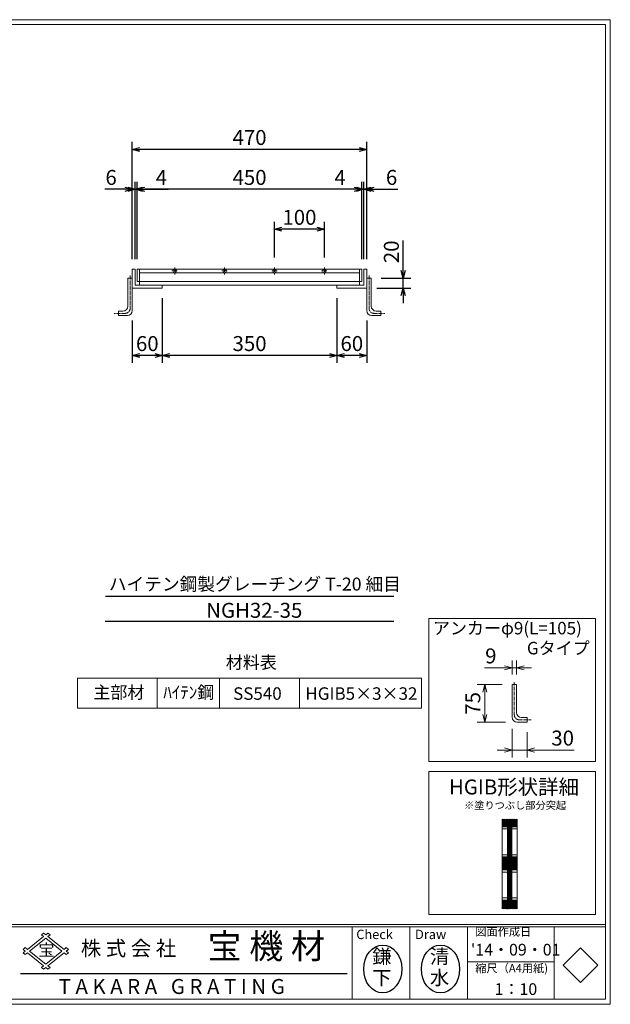
# Model space of a CAD drawing. Units: millimetres. Extents: x 3013 to 5802, y 0 to 1973.
# Drawn here: x 4618 to 5802, y 0 to 1973 of the extents above; entities that cross this region are included whole.
import ezdxf

# ---------------------------------------------------------------- set-up
doc = ezdxf.new("R2010")
doc.units = ezdxf.units.MM
doc.linetypes.add('CENTER', pattern=[10, 6.25, -1.25, 1.25, -1.25])
for name, color, linetype, lineweight in [('エンボス', 4, 'Continuous', 5), ('中心線', 1, 'CENTER', 5), ('受け枠', 3, 'Continuous', 9), ('寸法線', 2, 'Continuous', 9), ('本体', 7, 'Continuous', 13), ('枠寸法', 31, 'Continuous', 9)]:
    doc.layers.add(name, color=color, linetype=linetype, lineweight=lineweight)
doc.layers.add('外枠', color=7, linetype='Continuous')
doc.dimstyles.new('ISO-25', dxfattribs={"dimscale": 10, "dimtxt": 3, "dimasz": 1.5, "dimexe": 1.5, "dimexo": 2, "dimgap": 0.5, "dimtad": 1, "dimdsep": 46, "dimtxsty": 'Standard', "dimblk": 'OPEN30', "dimcen": 2.5, "dimadec": 0, "dimazin": 0, "dimtfac": 1, "dimtmove": 0, "dimatfit": 0, "dimldrblk": 'OPEN30', "dimfxl": 1, "dimarcsym": 0})
pattern_1 = [(45, (-292.3178, -97.7998), (-1.122532, 1.122532), [])]

# ---------------------------------------------------------------- blocks, each defined once
blk = doc.blocks.new('_Open30')
at = {"color": 0, "linetype": 'ByBlock', "lineweight": -2}
for p, q in [((-1, 0.27), (0, 0)), ((0, 0), (-1, -0.27)), ((0, 0), (-1, 0))]:
    blk.add_line(p, q, dxfattribs=at)
blk = doc.blocks.new('*D7')
at = {"layer": 'Defpoints', "color": 0, "linetype": 'Continuous'}
for p in [(4844.3, 1713.3), (4844.3, 1473.3), (5314.3, 1473.3)]:
    blk.add_point(p, dxfattribs=at)
at = {"layer": '枠寸法', "color": 0, "linetype": 'Continuous', "lineweight": -2}
for p, q in [((4844.3, 1493.3), (4844.3, 1728.3)), ((5314.3, 1493.3), (5314.3, 1728.3)), ((5299.3, 1713.3), (4859.3, 1713.3))]:
    blk.add_line(p, q, dxfattribs=at)
at = {"layer": '枠寸法', "color": 0, "linetype": 'Continuous', "lineweight": -2, "xscale": 15, "yscale": 15, "zscale": 15, "rotation": 180}
blk.add_blockref('_Open30', (4844.3, 1713.3), dxfattribs=at)
at = {"layer": '枠寸法', "color": 0, "linetype": 'Continuous', "lineweight": -2, "xscale": 15, "yscale": 15, "zscale": 15}
blk.add_blockref('_Open30', (5314.3, 1713.3), dxfattribs=at)
at = {"layer": '枠寸法', "color": 0, "linetype": 'Continuous', "insert": (5079.3, 1733.3), "char_height": 30, "attachment_point": 5}
blk.add_mtext('470', dxfattribs=at)
blk = doc.blocks.new('*D8')
at = {"layer": 'Defpoints', "color": 0, "linetype": 'Continuous'}
for p in [(4854.3, 1633.3), (4854.3, 1473.3), (5304.3, 1473.3)]:
    blk.add_point(p, dxfattribs=at)
at = {"layer": '寸法線', "color": 0, "linetype": 'Continuous', "lineweight": -2}
for p, q in [((4854.3, 1493.3), (4854.3, 1648.3)), ((5304.3, 1493.3), (5304.3, 1648.3)), ((5289.3, 1633.3), (4869.3, 1633.3))]:
    blk.add_line(p, q, dxfattribs=at)
at = {"layer": '寸法線', "color": 0, "linetype": 'Continuous', "lineweight": -2, "xscale": 15, "yscale": 15, "zscale": 15, "rotation": 180}
blk.add_blockref('_Open30', (4854.3, 1633.3), dxfattribs=at)
at = {"layer": '寸法線', "color": 0, "linetype": 'Continuous', "lineweight": -2, "xscale": 15, "yscale": 15, "zscale": 15}
blk.add_blockref('_Open30', (5304.3, 1633.3), dxfattribs=at)
at = {"layer": '寸法線', "color": 0, "linetype": 'Continuous', "insert": (5079.3, 1653.3), "char_height": 30, "attachment_point": 5}
blk.add_mtext('450', dxfattribs=at)
blk = doc.blocks.new('*D9')
at = {"layer": 'Defpoints', "color": 0, "linetype": 'Continuous'}
for p in [(5129.3, 1553.3), (5129.3, 1476.9), (5229.3, 1476.9)]:
    blk.add_point(p, dxfattribs=at)
at = {"layer": '寸法線', "color": 0, "linetype": 'Continuous', "lineweight": -2}
for p, q in [((5129.3, 1496.9), (5129.3, 1568.3)), ((5229.3, 1496.9), (5229.3, 1568.3)), ((5214.3, 1553.3), (5144.3, 1553.3))]:
    blk.add_line(p, q, dxfattribs=at)
at = {"layer": '寸法線', "color": 0, "linetype": 'Continuous', "lineweight": -2, "xscale": 15, "yscale": 15, "zscale": 15, "rotation": 180}
blk.add_blockref('_Open30', (5129.3, 1553.3), dxfattribs=at)
at = {"layer": '寸法線', "color": 0, "linetype": 'Continuous', "lineweight": -2, "xscale": 15, "yscale": 15, "zscale": 15}
blk.add_blockref('_Open30', (5229.3, 1553.3), dxfattribs=at)
at = {"layer": '寸法線', "color": 0, "linetype": 'Continuous', "insert": (5179.3, 1573.3), "char_height": 30, "attachment_point": 5}
blk.add_mtext('100', dxfattribs=at)
blk = doc.blocks.new('*D10')
at = {"layer": 'Defpoints', "color": 0, "linetype": 'Continuous'}
for p in [(5254.3, 1435.3), (5314.3, 1390.2), (5254.3, 1300.3)]:
    blk.add_point(p, dxfattribs=at)
at = {"layer": '枠寸法', "color": 0, "linetype": 'Continuous', "lineweight": -2}
for p, q in [((5254.3, 1415.3), (5254.3, 1285.3)), ((5314.3, 1370.2), (5314.3, 1285.3)), ((5299.3, 1300.3), (5269.3, 1300.3))]:
    blk.add_line(p, q, dxfattribs=at)
at = {"layer": '枠寸法', "color": 0, "linetype": 'Continuous', "lineweight": -2, "xscale": 15, "yscale": 15, "zscale": 15, "rotation": 180}
blk.add_blockref('_Open30', (5254.3, 1300.3), dxfattribs=at)
at = {"layer": '枠寸法', "color": 0, "linetype": 'Continuous', "lineweight": -2, "xscale": 15, "yscale": 15, "zscale": 15}
blk.add_blockref('_Open30', (5314.3, 1300.3), dxfattribs=at)
at = {"layer": '枠寸法', "color": 0, "linetype": 'Continuous', "insert": (5284.3, 1320.3), "char_height": 30, "attachment_point": 5}
blk.add_mtext('60', dxfattribs=at)
blk = doc.blocks.new('*D11')
at = {"layer": 'Defpoints', "color": 0, "linetype": 'Continuous'}
for p in [(4904.3, 1435.3), (5254.3, 1435.3), (4904.3, 1300.3)]:
    blk.add_point(p, dxfattribs=at)
at = {"layer": '枠寸法', "color": 0, "linetype": 'Continuous', "lineweight": -2}
for p, q in [((4904.3, 1415.3), (4904.3, 1285.3)), ((5254.3, 1415.3), (5254.3, 1285.3)), ((5239.3, 1300.3), (4919.3, 1300.3))]:
    blk.add_line(p, q, dxfattribs=at)
at = {"layer": '枠寸法', "color": 0, "linetype": 'Continuous', "lineweight": -2, "xscale": 15, "yscale": 15, "zscale": 15, "rotation": 180}
blk.add_blockref('_Open30', (4904.3, 1300.3), dxfattribs=at)
at = {"layer": '枠寸法', "color": 0, "linetype": 'Continuous', "lineweight": -2, "xscale": 15, "yscale": 15, "zscale": 15}
blk.add_blockref('_Open30', (5254.3, 1300.3), dxfattribs=at)
at = {"layer": '枠寸法', "color": 0, "linetype": 'Continuous', "insert": (5079.3, 1320.3), "char_height": 30, "attachment_point": 5}
blk.add_mtext('350', dxfattribs=at)
blk = doc.blocks.new('*D12')
at = {"layer": 'Defpoints', "color": 0, "linetype": 'Continuous'}
for p in [(4904.3, 1435.3), (4844.3, 1390.2), (4844.3, 1300.3)]:
    blk.add_point(p, dxfattribs=at)
at = {"layer": '枠寸法', "color": 0, "linetype": 'Continuous', "lineweight": -2}
for p, q in [((4904.3, 1415.3), (4904.3, 1285.3)), ((4844.3, 1370.2), (4844.3, 1285.3)), ((4889.3, 1300.3), (4859.3, 1300.3))]:
    blk.add_line(p, q, dxfattribs=at)
at = {"layer": '枠寸法', "color": 0, "linetype": 'Continuous', "lineweight": -2, "xscale": 15, "yscale": 15, "zscale": 15, "rotation": 180}
blk.add_blockref('_Open30', (4844.3, 1300.3), dxfattribs=at)
at = {"layer": '枠寸法', "color": 0, "linetype": 'Continuous', "lineweight": -2, "xscale": 15, "yscale": 15, "zscale": 15}
blk.add_blockref('_Open30', (4904.3, 1300.3), dxfattribs=at)
at = {"layer": '枠寸法', "color": 0, "linetype": 'Continuous', "insert": (4874.3, 1320.3), "char_height": 30, "attachment_point": 5}
blk.add_mtext('60', dxfattribs=at)
blk = doc.blocks.new('*D13')
at = {"layer": 'Defpoints', "color": 0, "linetype": 'Continuous'}
for p in [(4844.3, 1633.3), (4844.3, 1473.3), (4850.3, 1473.3)]:
    blk.add_point(p, dxfattribs=at)
at = {"layer": '枠寸法', "color": 0, "linetype": 'Continuous', "lineweight": -2}
for p, q in [((4844.3, 1493.3), (4844.3, 1648.3)), ((4850.3, 1493.3), (4850.3, 1648.3)), ((4829.3, 1633.3), (4789.1, 1633.3)), ((4850.3, 1633.3), (4844.3, 1633.3)), ((4865.3, 1633.3), (4880.3, 1633.3))]:
    blk.add_line(p, q, dxfattribs=at)
at = {"layer": '枠寸法', "color": 0, "linetype": 'Continuous', "lineweight": -2, "xscale": 15, "yscale": 15, "zscale": 15}
blk.add_blockref('_Open30', (4844.3, 1633.3), dxfattribs=at)
at = {"layer": '枠寸法', "color": 0, "linetype": 'Continuous', "lineweight": -2, "xscale": 15, "yscale": 15, "zscale": 15, "rotation": 180}
blk.add_blockref('_Open30', (4850.3, 1633.3), dxfattribs=at)
at = {"layer": '枠寸法', "color": 0, "linetype": 'Continuous', "insert": (4801.7, 1653.3), "char_height": 30, "attachment_point": 5}
blk.add_mtext('6', dxfattribs=at)
blk = doc.blocks.new('*D14')
at = {"layer": 'Defpoints', "color": 0, "linetype": 'Continuous'}
for p in [(4850.3, 1633.3), (4850.3, 1473.3), (4854.3, 1473.3)]:
    blk.add_point(p, dxfattribs=at)
at = {"layer": '枠寸法', "color": 0, "linetype": 'Continuous', "lineweight": -2}
for p, q in [((4850.3, 1493.3), (4850.3, 1648.3)), ((4854.3, 1493.3), (4854.3, 1648.3)), ((4835.3, 1633.3), (4820.3, 1633.3)), ((4850.3, 1633.3), (4854.3, 1633.3)), ((4869.3, 1633.3), (4916, 1633.3))]:
    blk.add_line(p, q, dxfattribs=at)
at = {"layer": '枠寸法', "color": 0, "linetype": 'Continuous', "lineweight": -2, "xscale": 15, "yscale": 15, "zscale": 15}
blk.add_blockref('_Open30', (4850.3, 1633.3), dxfattribs=at)
at = {"layer": '枠寸法', "color": 0, "linetype": 'Continuous', "lineweight": -2, "xscale": 15, "yscale": 15, "zscale": 15, "rotation": 180}
blk.add_blockref('_Open30', (4854.3, 1633.3), dxfattribs=at)
at = {"layer": '枠寸法', "color": 0, "linetype": 'Continuous', "insert": (4902.6, 1653.3), "char_height": 30, "attachment_point": 5}
blk.add_mtext('4', dxfattribs=at)
blk = doc.blocks.new('*D15')
at = {"layer": 'Defpoints', "color": 0, "linetype": 'Continuous'}
for p in [(5308.3, 1633.3), (5308.3, 1473.3), (5314.3, 1473.3)]:
    blk.add_point(p, dxfattribs=at)
at = {"layer": '枠寸法', "color": 0, "linetype": 'Continuous', "lineweight": -2}
for p, q in [((5308.3, 1493.3), (5308.3, 1648.3)), ((5314.3, 1493.3), (5314.3, 1648.3)), ((5293.3, 1633.3), (5278.3, 1633.3)), ((5308.3, 1633.3), (5314.3, 1633.3)), ((5329.3, 1633.3), (5376.6, 1633.3))]:
    blk.add_line(p, q, dxfattribs=at)
at = {"layer": '枠寸法', "color": 0, "linetype": 'Continuous', "lineweight": -2, "xscale": 15, "yscale": 15, "zscale": 15}
blk.add_blockref('_Open30', (5308.3, 1633.3), dxfattribs=at)
at = {"layer": '枠寸法', "color": 0, "linetype": 'Continuous', "lineweight": -2, "xscale": 15, "yscale": 15, "zscale": 15, "rotation": 180}
blk.add_blockref('_Open30', (5314.3, 1633.3), dxfattribs=at)
at = {"layer": '枠寸法', "color": 0, "linetype": 'Continuous', "insert": (5364, 1653.3), "char_height": 30, "attachment_point": 5}
blk.add_mtext('6', dxfattribs=at)
blk = doc.blocks.new('*D16')
at = {"layer": 'Defpoints', "color": 0, "linetype": 'Continuous'}
for p in [(5304.3, 1633.3), (5304.3, 1473.3), (5308.3, 1473.3)]:
    blk.add_point(p, dxfattribs=at)
at = {"layer": '枠寸法', "color": 0, "linetype": 'Continuous', "lineweight": -2}
for p, q in [((5304.3, 1493.3), (5304.3, 1648.3)), ((5308.3, 1493.3), (5308.3, 1648.3)), ((5289.3, 1633.3), (5247.4, 1633.3)), ((5308.3, 1633.3), (5304.3, 1633.3)), ((5323.3, 1633.3), (5338.3, 1633.3))]:
    blk.add_line(p, q, dxfattribs=at)
at = {"layer": '枠寸法', "color": 0, "linetype": 'Continuous', "lineweight": -2, "xscale": 15, "yscale": 15, "zscale": 15}
blk.add_blockref('_Open30', (5304.3, 1633.3), dxfattribs=at)
at = {"layer": '枠寸法', "color": 0, "linetype": 'Continuous', "lineweight": -2, "xscale": 15, "yscale": 15, "zscale": 15, "rotation": 180}
blk.add_blockref('_Open30', (5308.3, 1633.3), dxfattribs=at)
at = {"layer": '枠寸法', "color": 0, "linetype": 'Continuous', "insert": (5260.8, 1653.3), "char_height": 30, "attachment_point": 5}
blk.add_mtext('4', dxfattribs=at)
blk = doc.blocks.new('*D19')
at = {"layer": 'Defpoints', "color": 0, "ltscale": 3}
for p in [(5323.3, 1455.3), (5387.5, 1455.3), (5314.3, 1435.3)]:
    blk.add_point(p, dxfattribs=at)
at = {"layer": '枠寸法', "color": 0, "lineweight": -2, "ltscale": 3}
for p, q in [((5387.5, 1470.3), (5387.5, 1530.9)), ((5343.3, 1455.3), (5402.5, 1455.3)), ((5387.5, 1435.3), (5387.5, 1455.3)), ((5334.3, 1435.3), (5402.5, 1435.3)), ((5387.5, 1420.3), (5387.5, 1405.3))]:
    blk.add_line(p, q, dxfattribs=at)
at = {"layer": '枠寸法', "color": 0, "lineweight": -2, "ltscale": 3, "xscale": 15, "yscale": 15, "zscale": 15}
for p, rotation in [((5387.5, 1455.3), 270), ((5387.5, 1435.3), 90)]:
    blk.add_blockref('_Open30', p, dxfattribs=dict(at, rotation=rotation))
at = {"layer": '枠寸法', "color": 0, "ltscale": 3, "insert": (5367.5, 1508.1), "char_height": 30, "attachment_point": 5, "rotation": 90}
blk.add_mtext('20', dxfattribs=at)
blk = doc.blocks.new('*D3')
at = {"layer": 'Defpoints', "color": 0, "ltscale": 3}
for p in [(166.8, 85.8), (196.8, 79.3), (196.8, 23.3)]:
    blk.add_point(p, dxfattribs=at)
at = {"layer": '寸法線', "color": 0, "lineweight": -2, "ltscale": 3}
for p, q in [((166.8, 65.8), (166.8, 8.3)), ((196.8, 59.3), (196.8, 8.3)), ((151.8, 23.3), (136.8, 23.3)), ((166.8, 23.3), (196.8, 23.3)), ((211.8, 23.3), (291.1, 23.3))]:
    blk.add_line(p, q, dxfattribs=at)
at = {"layer": '寸法線', "color": 0, "lineweight": -2, "ltscale": 3, "xscale": 15, "yscale": 15, "zscale": 15}
blk.add_blockref('_Open30', (166.8, 23.3), dxfattribs=at)
at = {"layer": '寸法線', "color": 0, "lineweight": -2, "ltscale": 3, "xscale": 15, "yscale": 15, "zscale": 15, "rotation": 180}
blk.add_blockref('_Open30', (196.8, 23.3), dxfattribs=at)
at = {"layer": '寸法線', "color": 0, "ltscale": 3, "insert": (268.2, 43.3), "char_height": 30, "attachment_point": 5}
blk.add_mtext('30', dxfattribs=at)
blk = doc.blocks.new('*D4')
at = {"layer": 'Defpoints', "color": 0, "ltscale": 3}
for p in [(166.8, 188), (166.8, 154.3), (175.8, 154.3)]:
    blk.add_point(p, dxfattribs=at)
at = {"layer": '寸法線', "color": 0, "lineweight": -2, "ltscale": 3}
for p, q in [((166.8, 174.3), (166.8, 203)), ((175.8, 174.3), (175.8, 203)), ((151.8, 188), (111.6, 188)), ((175.8, 188), (166.8, 188)), ((190.8, 188), (205.8, 188))]:
    blk.add_line(p, q, dxfattribs=at)
at = {"layer": '寸法線', "color": 0, "lineweight": -2, "ltscale": 3, "xscale": 15, "yscale": 15, "zscale": 15}
blk.add_blockref('_Open30', (166.8, 188), dxfattribs=at)
at = {"layer": '寸法線', "color": 0, "lineweight": -2, "ltscale": 3, "xscale": 15, "yscale": 15, "zscale": 15, "rotation": 180}
blk.add_blockref('_Open30', (175.8, 188), dxfattribs=at)
at = {"layer": '寸法線', "color": 0, "ltscale": 3, "insert": (124.2, 208), "char_height": 30, "attachment_point": 5}
blk.add_mtext('9', dxfattribs=at)
blk = doc.blocks.new('*D5')
at = {"layer": 'Defpoints', "color": 0, "ltscale": 3}
for p in [(111.9, 154.3), (166.8, 154.3), (173.3, 79.3)]:
    blk.add_point(p, dxfattribs=at)
at = {"layer": '寸法線', "color": 0, "lineweight": -2, "ltscale": 3}
for p, q in [((146.8, 154.3), (96.9, 154.3)), ((111.9, 94.3), (111.9, 139.3)), ((153.3, 79.3), (96.9, 79.3))]:
    blk.add_line(p, q, dxfattribs=at)
at = {"layer": '寸法線', "color": 0, "lineweight": -2, "ltscale": 3, "xscale": 15, "yscale": 15, "zscale": 15}
for p, rotation in [((111.9, 154.3), 90), ((111.9, 79.3), 270)]:
    blk.add_blockref('_Open30', p, dxfattribs=dict(at, rotation=rotation))
at = {"layer": '寸法線', "color": 0, "ltscale": 3, "insert": (91.9, 116.8), "char_height": 30, "attachment_point": 5, "rotation": 90}
blk.add_mtext('75', dxfattribs=at)
blk = doc.blocks.new('HGIB詳細')
at = {"layer": 'エンボス', "linetype": 'Continuous'}
h = blk.add_hatch(dxfattribs=at)
h.set_pattern_fill('ANSI31', color=256, scale=0.5, style=0)
h.set_pattern_definition(pattern_1)
h.paths.add_polyline_path([(-176.9, 191.2), (-187.7, 191.2), (-187.7, 175.7), (-176.9, 175.7)])
h.paths.add_polyline_path([(-157.5, 191.2), (-168.3, 191.2), (-168.3, 175.7), (-157.5, 175.7)])
h.paths.add_polyline_path([(-157.5, 115.2), (-168.3, 115.2), (-168.3, 89.3), (-157.5, 89.3)])
h.paths.add_polyline_path([(-176.9, 115.2), (-187.7, 115.2), (-187.7, 89.3), (-176.9, 89.3)])
h.paths.add_polyline_path([(-176.9, 28.8), (-187.7, 28.8), (-187.7, 11.2), (-176.9, 11.2)])
h.paths.add_polyline_path([(-157.5, 28.8), (-168.3, 28.8), (-168.3, 11.2), (-157.5, 11.2)])
h = blk.add_hatch(dxfattribs=at)
h.set_pattern_fill('ANSI31', color=256, scale=0.5, style=0)
h.set_pattern_definition(pattern_1)
h.paths.add_polyline_path([(-168.3, 191.2), (-176.9, 191.2), (-176.9, 11.2), (-168.3, 11.2)])
at = {"layer": 'エンボス', "lineweight": 0}
for p, q in [((-187.7, 191.2), (-187.7, 11.2)), ((-157.5, 191.2), (-157.5, 11.2))]:
    blk.add_line(p, q, dxfattribs=at)
at = {"layer": 'エンボス', "linetype": 'Continuous'}
for p, q in [((-176.9, 191.2), (-176.9, 11.2)), ((-168.3, 191.2), (-168.3, 11.2)), ((-187.7, 175.7), (-176.9, 175.7)), ((-187.7, 171.4), (-176.9, 171.4)), ((-168.3, 175.7), (-157.5, 175.7)), ((-168.3, 171.4), (-157.5, 171.4)), ((-187.7, 119.5), (-176.9, 119.5)), ((-168.3, 119.5), (-157.5, 119.5)), ((-187.7, 115.2), (-176.9, 115.2)), ((-168.3, 115.2), (-157.5, 115.2)), ((-187.7, 89.3), (-176.9, 89.3)), ((-187.7, 85), (-176.9, 85)), ((-168.3, 89.3), (-157.5, 89.3)), ((-168.3, 85), (-157.5, 85)), ((-187.7, 33.1), (-176.9, 33.1)), ((-187.7, 28.8), (-176.9, 28.8)), ((-168.3, 33.1), (-157.5, 33.1)), ((-168.3, 28.8), (-157.5, 28.8))]:
    blk.add_line(p, q, dxfattribs=at)
blk.add_lwpolyline([(-334.3, 286.2), (0, 286.2), (0, 0), (-334.3, 0)], close=True, dxfattribs=at)
blk.add_text('HGIB形状詳細', height=30, dxfattribs=at).set_placement((-294.1, 240.5))
at = {"layer": 'エンボス', "linetype": 'Continuous', "insert": (-263.8, 226.3), "char_height": 15, "width": 256.247, "attachment_point": 1}
blk.add_mtext('※塗りつぶし部分突起', dxfattribs=at)
blk = doc.blocks.new('清水')
at = {"layer": '外枠', "linetype": 'Continuous'}
blk.add_ellipse((61.7, -84.6), major_axis=(0, -47.9), ratio=0.8, dxfattribs=at)
at = {"layer": '外枠', "linetype": 'Continuous', "char_height": 28.175, "width": 43.853, "attachment_point": 1}
for s, insert in [('{\\fHG正楷書体-PRO|b0|i0|c128|p65;清}', (40.6, -45.6)), ('{\\fHG正楷書体-PRO|b0|i0|c128|p65;水}', (40.6, -88.1))]:
    blk.add_mtext(s, dxfattribs=dict(at, insert=insert))
blk = doc.blocks.new('鎌下')
at = {"layer": '外枠', "linetype": 'Continuous'}
blk.add_ellipse((61.7, -84.6), major_axis=(0, -47.9), ratio=0.8, dxfattribs=at)
at = {"layer": '外枠', "linetype": 'Continuous', "char_height": 28.175, "width": 43.853, "attachment_point": 1}
for s, insert in [('{\\fHGSeikaishotaiPRO|b0|i0|c128|p65;鎌}', (40.6, -45.6)), ('{\\fHGSeikaishotaiPRO|b0|i0|c128|p65;下}', (40.6, -88.1))]:
    blk.add_mtext(s, dxfattribs=dict(at, insert=insert))
blk = doc.blocks.new('通し枠H50以下詳細')
at = {"layer": '受け枠', "color": 7, "linetype": 'CENTER'}
for p, q in [((171.291, 159.436), (171.291, 93.7)), ((181.191, 83.8), (205.041, 83.8))]:
    blk.add_line(p, q, dxfattribs=at)
at = {"layer": '受け枠', "color": 7}
for p, q in [((166.791, 154.3), (166.791, 89.2)), ((175.791, 154.3), (166.791, 154.3)), ((175.791, 98.2), (175.791, 154.3)), ((176.691, 79.3), (196.791, 79.3)), ((196.791, 88.3), (185.691, 88.3)), ((196.791, 88.3), (196.791, 79.3))]:
    blk.add_line(p, q, dxfattribs=at)
for centre in [(176.691, 89.2), (185.691, 98.2)]:
    blk.add_arc(centre, 9.9, 180, 270, dxfattribs=at)
at = {"layer": '受け枠', "color": 7, "linetype": 'CENTER'}
blk.add_arc((181.191, 93.7), 9.9, 180, 270, dxfattribs=at)
at = {"layer": '寸法線', "color": 7, "ltscale": 3}
blk.add_lwpolyline([(0, 286.82), (334.32, 286.82), (334.32, 0), (0, 0)], close=True, dxfattribs=at)
at = {"layer": '外枠', "color": 7, "linetype": 'Continuous', "lineweight": 9, "ltscale": 100, "char_height": 25, "attachment_point": 1}
for s, insert, width in [('アンカーφ9(L=105)', (8.084, 280.031), 1015.1375), ('Gタイプ', (196.493, 239.968), 111.4599)]:
    blk.add_mtext(s, dxfattribs=dict(at, insert=insert, width=width))
at = {"layer": '寸法線', "color": 7, "ltscale": 3}
dim = blk.add_linear_dim(base=(166.791, 188.02), p1=(175.791, 154.3), p2=(166.791, 154.3), dimstyle='ISO-25', dxfattribs=at)
dim.commit()
dim.dimension.update_dxf_attribs({"geometry": '*D4', "text_midpoint": (124.177, 208.02)})
dim = blk.add_linear_dim(base=(111.889, 154.3), p1=(173.291, 79.3), p2=(166.791, 154.3), angle=90, dimstyle='ISO-25', dxfattribs=at)
dim.commit()
dim.dimension.update_dxf_attribs({"geometry": '*D5', "text_midpoint": (91.889, 116.8)})
dim = blk.add_linear_dim(base=(196.791, 23.331), p1=(166.791, 85.8), p2=(196.791, 79.3), dimstyle='ISO-25', dxfattribs=at)
dim.commit()
dim.dimension.update_dxf_attribs({"geometry": '*D3', "text_midpoint": (268.22, 23.331), "dimtype": 160})

msp = doc.modelspace()

# ---------------------------------------------------------------- linework, layer by layer
at = {"layer": '中心線', "linetype": 'CENTER'}
for p, q in [((4934.483, 1469.769), (4923.801, 1469.769)), ((4929.291, 1476.862), (4929.291, 1462.564)), ((5034.483, 1469.769), (5023.801, 1469.769)), ((5029.291, 1476.862), (5029.291, 1462.564)), ((5134.483, 1469.769), (5123.801, 1469.769)), ((5129.291, 1476.862), (5129.291, 1462.564)), ((5234.483, 1469.769), (5223.801, 1469.769)), ((5229.291, 1476.862), (5229.291, 1462.564))]:
    msp.add_line(p, q, dxfattribs=at)
at = {"layer": '受け枠', "linetype": 'CENTER'}
for p, q in [((4839.791, 1460.405), (4839.791, 1394.669)), ((5318.791, 1460.405), (5318.791, 1394.669)), ((4829.891, 1384.769), (4808.041, 1384.769)), ((5328.691, 1384.769), (5350.54, 1384.769))]:
    msp.add_line(p, q, dxfattribs=at)
at = {"layer": '受け枠'}
for p, q in [((4844.291, 1473.269), (4844.291, 1435.269)), ((4844.291, 1473.269), (4850.291, 1473.269)), ((4850.291, 1473.269), (4850.291, 1441.269)), ((5308.291, 1473.269), (5308.291, 1441.269)), ((5314.291, 1473.269), (5308.291, 1473.269)), ((5314.291, 1473.269), (5314.291, 1435.269)), ((4835.291, 1455.269), (4844.291, 1455.269)), ((4850.291, 1441.269), (4904.291, 1441.269)), ((4904.291, 1441.269), (4904.291, 1435.269)), ((5308.291, 1441.269), (5254.291, 1441.269)), ((5254.291, 1441.269), (5254.291, 1435.269)), ((5323.291, 1455.269), (5314.291, 1455.269)), ((4844.291, 1435.269), (4904.291, 1435.269)), ((5314.291, 1435.269), (5254.291, 1435.269)), ((4816.291, 1389.269), (4816.291, 1380.269)), ((5342.291, 1389.269), (5342.291, 1380.269))]:
    msp.add_line(p, q, dxfattribs=at)
at = {"layer": '受け枠', "ltscale": 3}
for p, q in [((4835.291, 1455.269), (4835.291, 1399.169)), ((4844.291, 1455.269), (4844.291, 1390.169)), ((5314.291, 1455.269), (5314.291, 1390.169)), ((5323.291, 1455.269), (5323.291, 1399.169)), ((4825.391, 1389.269), (4816.291, 1389.269)), ((5333.191, 1389.269), (5342.291, 1389.269)), ((4834.391, 1380.269), (4816.291, 1380.269)), ((5324.191, 1380.269), (5342.291, 1380.269))]:
    msp.add_line(p, q, dxfattribs=at)
for centre, start, end in [((4825.391, 1399.169), 270, 0), ((4834.391, 1390.169), 270, 0), ((5324.191, 1390.169), 180, 270), ((5333.191, 1399.169), 180, 270)]:
    msp.add_arc(centre, 9.9, start, end, dxfattribs=at)
at = {"layer": '受け枠', "linetype": 'CENTER'}
for centre, start, end in [((4829.891, 1394.669), 270, 0), ((5328.691, 1394.669), 180, 270)]:
    msp.add_arc(centre, 9.9, start, end, dxfattribs=at)
at = {"layer": '外枠', "lineweight": 9, "ltscale": 80}
for p, q in [((5802.481, 1973.269), (3012.97, 1973.269)), ((5802.481, 0), (5802.481, 1973.269)), ((3012.97, 0), (5802.481, 0))]:
    msp.add_line(p, q, dxfattribs=at)
at = {"layer": '外枠', "lineweight": 9, "ltscale": 100}
for p, q in [((3022.97, 1963.878), (5793.09, 1963.878)), ((5793.09, 1963.878), (5793.09, 10)), ((3022.97, 10), (5793.09, 10))]:
    msp.add_line(p, q, dxfattribs=at)
at = {"layer": '外枠', "ltscale": 3}
for p, q in [((4790.517, 818.047), (5368.463, 818.047)), ((4790.118, 768.047), (5368.463, 768.047)), ((4620.043, 61.671), (5275.144, 61.671))]:
    msp.add_line(p, q, dxfattribs=at)
at = {"layer": '外枠', "linetype": 'Continuous', "lineweight": 9, "ltscale": 100}
for p, q in [((3022.97, 160.095), (5793.09, 160.095)), ((3022.97, 155.399), (5793.09, 155.399)), ((4666.407, 142.863), (4662.093, 139.412)), ((4662.093, 139.412), (4666.407, 135.961)), ((4666.407, 142.863), (4670.721, 139.412)), ((4675.034, 142.863), (4670.721, 139.412)), ((4675.034, 142.863), (4679.348, 139.412)), ((4679.348, 139.412), (4675.034, 135.961)), ((5284.701, 155.399), (5284.701, 10)), ((5400.356, 155.399), (5400.356, 10)), ((5516.011, 155.399), (5516.011, 10)), ((5689.633, 155.399), (5689.633, 10)), ((4666.407, 135.961), (4634.062, 110.085)), ((4670.721, 132.51), (4638.376, 106.634)), ((4670.721, 132.51), (4703.065, 106.634)), ((4675.034, 135.961), (4707.379, 110.085)), ((4629.748, 113.536), (4625.434, 110.085)), ((4629.748, 106.634), (4625.434, 110.085)), ((4629.748, 106.634), (4625.434, 103.183)), ((4629.748, 99.732), (4625.434, 103.183)), ((4634.062, 110.085), (4629.748, 113.536)), ((4634.062, 103.183), (4629.748, 99.732)), ((4666.407, 77.307), (4634.062, 103.183)), ((4670.721, 80.758), (4638.376, 106.634)), ((4703.065, 106.634), (4670.721, 80.758)), ((4707.379, 103.183), (4675.034, 77.307)), ((4711.693, 113.536), (4707.379, 110.085)), ((4707.379, 103.183), (4711.693, 99.732)), ((4711.693, 113.536), (4716.007, 110.085)), ((4716.007, 110.085), (4711.693, 106.634)), ((4711.693, 106.634), (4716.007, 103.183)), ((4716.007, 103.183), (4711.693, 99.732)), ((5742.61, 113.462), (5707.746, 78.597)), ((5777.474, 78.597), (5742.61, 113.462)), ((5689.633, 85.048), (5516.011, 85.048)), ((4666.407, 77.307), (4662.093, 73.856)), ((4666.407, 70.405), (4662.093, 73.856)), ((4670.721, 73.856), (4666.407, 70.405)), ((4675.034, 70.405), (4670.721, 73.856)), ((4679.348, 73.856), (4675.034, 77.307)), ((4679.348, 73.856), (4675.034, 70.405)), ((5707.746, 78.597), (5742.61, 43.733)), ((5742.61, 43.733), (5777.474, 78.597))]:
    msp.add_line(p, q, dxfattribs=at)
at = {"layer": '本体'}
for p, q in [((5304.291, 1473.269), (4854.291, 1473.269)), ((4854.291, 1473.269), (4854.291, 1448.269)), ((4854.291, 1473.269), (4854.291, 1448.269)), ((4858.791, 1473.269), (4858.791, 1441.269)), ((5299.791, 1466.269), (4858.791, 1466.269)), ((5299.791, 1473.269), (5299.791, 1441.269)), ((5304.291, 1448.269), (5304.291, 1473.269)), ((5304.291, 1473.269), (5304.291, 1448.269)), ((4858.791, 1448.269), (4854.291, 1448.269)), ((5299.791, 1441.269), (4854.291, 1441.269)), ((5299.791, 1448.269), (4858.791, 1448.269)), ((5304.291, 1441.269), (5254.291, 1441.269)), ((5304.291, 1448.269), (5299.791, 1448.269))]:
    msp.add_line(p, q, dxfattribs=at)
at = {"layer": '本体', "ltscale": 3}
for p, q in [((4734.291, 653.596), (5424.291, 653.596)), ((4734.291, 653.596), (4734.291, 593.596)), ((4894.291, 653.596), (4894.291, 593.596)), ((5019.291, 653.596), (5019.291, 593.596)), ((5179.291, 653.596), (5179.291, 593.596)), ((5424.291, 653.596), (5424.291, 593.596)), ((4734.291, 593.596), (5424.291, 593.596))]:
    msp.add_line(p, q, dxfattribs=at)
at = {"layer": '本体'}
for centre in [(4929.291, 1469.769), (5029.291, 1469.769), (5129.291, 1469.769), (5229.291, 1469.769)]:
    msp.add_circle(centre, 3.5, dxfattribs=at)

# ---------------------------------------------------------------- block references
at = {"layer": '外枠', "ltscale": 3}
msp.add_blockref('鎌下', (5284.701, 155.399), dxfattribs=at)
at = {"layer": '枠寸法', "ltscale": 3}
for name, p in [('通し枠H50以下詳細', (5438.774, 486.338)), ('HGIB詳細', (5773.09, 180.095)), ('清水', (5400.356, 155.399))]:
    msp.add_blockref(name, p, dxfattribs=at)

# ---------------------------------------------------------------- texts
at = {"layer": '外枠', "linetype": 'Continuous', "lineweight": 9, "ltscale": 100, "attachment_point": 1}
for s, insert, char_height, width in [('ハイテン鋼製グレーチング T-20 細目', (4797.306, 855.216), 26, 588.9064), ('\\A1;NGH32-35', (4992.442, 804.583), 30, 299.60319), ('材料表', (5031.676, 697.736), 25, 1015.1375), ('主部材', (4766.128, 637.736), 25, 109.29135), ('ﾊｲﾃﾝ鋼', (4906.346, 637.736), 25, 207.8885), ('SS540', (5046.316, 635.261), 25, 100.75961), ('HGIB5×3×32', (5191.169, 635.261), 25, 237.55655), ('宝 機 材', (4995.217, 141.531), 50, 269.1378), ('Check', (5293.261, 149.513), 18.7831, 274.13809), ('Draw', (5411.005, 149.513), 18.7831, 274.13809), ('図面作成日', (5531.868, 153.73), 16.4352, 274.1381), ('{\\fＭＳ ゴシック|b0|i0|c128|p49;宝}', (4655.811, 120.818), 23.95394, 23.85059), ('株 式 会 社', (4740.991, 127.167), 30, 282.8297), ("'14・09・01", (5522.956, 121.221), 23.4788, 274.1381), ('縮尺（A4用紙)', (5531.868, 80.525), 16.4352, 274.1381), ('T A K A R A   G R A T I N G', (4696.592, 50.715), 30.00024, 539.48276), ('1：10', (5570.558, 42.242), 23.4788, 274.1381)]:
    msp.add_mtext(s, dxfattribs=dict(at, insert=insert, char_height=char_height, width=width))

# ---------------------------------------------------------------- dimensions: what is measured, and where the dimension line sits
at = {"layer": '寸法線', "linetype": 'Continuous'}
for base, p1, p2, picture, middle in [((4854.291, 1633.269), (5304.291, 1473.269), (4854.291, 1473.269), '*D8', (5079.291, 1653.269)), ((5129.291, 1553.269), (5229.291, 1476.862), (5129.291, 1476.862), '*D9', (5179.291, 1573.269))]:
    dim = msp.add_linear_dim(base=base, p1=p1, p2=p2, dimstyle='ISO-25', dxfattribs=at)
    dim.commit()
    dim.dimension.update_dxf_attribs({"geometry": picture, "text_midpoint": middle})
at = {"layer": '枠寸法', "linetype": 'Continuous'}
for base, p1, p2, picture, middle in [((4844.291, 1713.269), (5314.291, 1473.269), (4844.291, 1473.269), '*D7', (5079.291, 1733.269)), ((4844.291, 1300.269), (4904.291, 1435.269), (4844.291, 1390.169), '*D12', (4874.291, 1320.269)), ((4904.291, 1300.269), (5254.291, 1435.269), (4904.291, 1435.269), '*D11', (5079.291, 1320.269)), ((5254.291, 1300.269), (5314.291, 1390.169), (5254.291, 1435.269), '*D10', (5284.291, 1320.269))]:
    dim = msp.add_linear_dim(base=base, p1=p1, p2=p2, dimstyle='ISO-25', dxfattribs=at)
    dim.commit()
    dim.dimension.update_dxf_attribs({"geometry": picture, "text_midpoint": middle})
for base, p1, p2, picture, middle in [((4844.291, 1633.269), (4850.291, 1473.269), (4844.291, 1473.269), '*D13', (4801.677, 1633.269)), ((4850.291, 1633.269), (4854.291, 1473.269), (4850.291, 1473.269), '*D14', (4902.56, 1633.269)), ((5304.291, 1633.269), (5308.291, 1473.269), (5304.291, 1473.269), '*D16', (5260.839, 1633.269)), ((5308.291, 1633.269), (5314.291, 1473.269), (5308.291, 1473.269), '*D15', (5363.971, 1633.269))]:
    dim = msp.add_linear_dim(base=base, p1=p1, p2=p2, dimstyle='ISO-25', dxfattribs=at)
    dim.commit()
    dim.dimension.update_dxf_attribs({"geometry": picture, "text_midpoint": middle, "dimtype": 160})
at = {"layer": '枠寸法', "ltscale": 3}
dim = msp.add_linear_dim(base=(5387.545, 1455.269), p1=(5314.291, 1435.269), p2=(5323.291, 1455.269), angle=270, dimstyle='ISO-25', dxfattribs=at)
dim.commit()
dim.dimension.update_dxf_attribs({"geometry": '*D19', "text_midpoint": (5367.545, 1508.086)})

doc.saveas('drawing.dxf')
